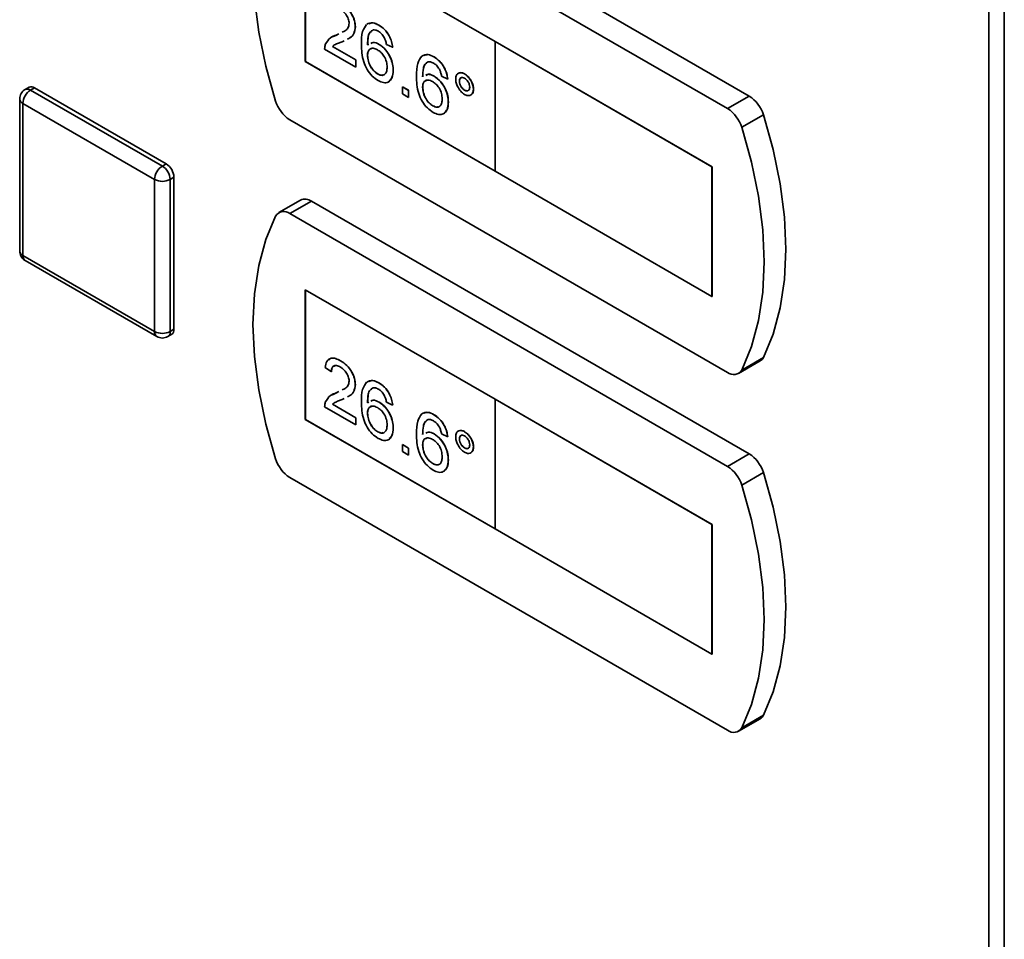
# Paper-space layout 'Blatt1' of a CAD drawing. Units: millimetres. Extents: x 0 to 4200, y 0 to 2970.
# Drawn here: x 3242 to 3332, y 1132 to 1216 of the extents above; entities that cross this region are included whole.
import ezdxf

# ---------------------------------------------------------------- set-up
doc = ezdxf.new("R2010")
doc.units = ezdxf.units.MM

psp = doc.layouts.new('Blatt1')

# ---------------------------------------------------------------- linework, layer by layer
at = {"color": 7, "linetype": 'Continuous', "lineweight": 35, "ltscale": 10}
for p, q in [((3330.178, 745.746), (3330.178, 1393.589)), ((3331.604, 1393.205), (3331.604, 745.362)), ((3308.324, 1209.46), (3268.363, 1232.529)), ((3306.344, 1208.317), (3266.383, 1231.386)), ((3285.126, 1214.441), (3267.802, 1224.442)), ((3267.802, 1224.442), (3267.802, 1212.603)), ((3267.809, 1224.438), (3267.809, 1212.607)), ((3274.515, 1215.933), (3274.522, 1215.937)), ((3270.274, 1214.858), (3270.641, 1215.027)), ((3270.634, 1215.023), (3270.859, 1215.135)), ((3270.634, 1215.023), (3270.641, 1215.027)), ((3270.641, 1215.027), (3270.859, 1215.135)), ((3272.364, 1215.785), (3272.371, 1215.789)), ((3271.345, 1214.513), (3271.155, 1214.418)), ((3273.482, 1214.124), (3273.595, 1214.173)), ((3274.541, 1214.176), (3274.548, 1214.18)), ((3275.773, 1213.916), (3275.214, 1214.174)), ((3285.119, 1214.437), (3285.126, 1214.441)), ((3285.119, 1214.437), (3285.119, 1202.598)), ((3304.918, 1203.008), (3285.119, 1214.437)), ((3304.925, 1203.012), (3285.126, 1214.441)), ((3272.42, 1212.109), (3269.57, 1213.754)), ((3270.288, 1213.985), (3270.295, 1213.989)), ((3270.288, 1213.985), (3272.42, 1212.754)), ((3270.295, 1213.989), (3272.427, 1212.758)), ((3275.773, 1213.916), (3275.78, 1213.92)), ((3267.809, 1212.607), (3267.802, 1212.603)), ((3267.802, 1212.603), (3285.119, 1202.606)), ((3267.809, 1212.607), (3285.119, 1202.614)), ((3272.42, 1212.754), (3272.427, 1212.758)), ((3272.42, 1212.754), (3272.42, 1212.109)), ((3272.427, 1212.758), (3272.427, 1212.113)), ((3273.482, 1213.167), (3273.489, 1213.171)), ((3279.544, 1213.03), (3279.551, 1213.034)), ((3272.42, 1212.109), (3272.427, 1212.113)), ((3274.408, 1211.477), (3274.415, 1211.482)), ((3275.829, 1211.799), (3275.836, 1211.803)), ((3282.337, 1211.482), (3282.344, 1211.486)), ((3279.57, 1211.272), (3279.577, 1211.276)), ((3280.802, 1211.013), (3280.243, 1211.271)), ((3280.802, 1211.013), (3280.809, 1211.017)), ((3281.864, 1210.819), (3281.871, 1210.823)), ((3242.589, 1210.261), (3242.235, 1210.057)), ((3242.735, 1210.007), (3243.089, 1210.212)), ((3242.735, 1210.007), (3254.756, 1203.068)), ((3243.089, 1210.212), (3255.11, 1203.272)), ((3276.667, 1210.303), (3276.674, 1210.307)), ((3276.667, 1209.657), (3276.667, 1210.303)), ((3276.667, 1210.303), (3277.226, 1209.98)), ((3277.226, 1209.335), (3276.667, 1209.657)), ((3276.674, 1210.307), (3277.233, 1209.984)), ((3277.226, 1209.98), (3277.233, 1209.984)), ((3277.226, 1209.98), (3277.226, 1209.335)), ((3277.233, 1209.984), (3277.233, 1209.339)), ((3278.511, 1210.263), (3278.518, 1210.268)), ((3282.34, 1209.996), (3282.348, 1210)), ((3283.149, 1210.079), (3283.156, 1210.083)), ((3241.735, 1209.191), (3241.735, 1195.31)), ((3254.049, 1201.843), (3242.028, 1208.783)), ((3242.028, 1208.783), (3242.028, 1194.902)), ((3277.226, 1209.335), (3277.233, 1209.339)), ((3280.858, 1208.895), (3280.865, 1208.9)), ((3308.324, 1209.46), (3306.344, 1208.317)), ((3279.437, 1208.574), (3279.444, 1208.578)), ((3266.383, 1207.298), (3306.344, 1184.229)), ((3309.613, 1207.754), (3307.633, 1206.611)), ((3254.756, 1203.068), (3255.11, 1203.272)), ((3285.119, 1202.598), (3304.918, 1191.168)), ((3304.918, 1203.008), (3304.925, 1203.012)), ((3304.918, 1191.168), (3304.918, 1203.008)), ((3304.925, 1191.172), (3304.925, 1203.012)), ((3254.049, 1187.962), (3254.049, 1201.843)), ((3255.463, 1201.843), (3255.817, 1202.047)), ((3255.463, 1201.843), (3255.463, 1187.962)), ((3255.817, 1202.047), (3255.817, 1188.166)), ((3267.363, 1199.966), (3265.383, 1198.823)), ((3268.363, 1199.867), (3266.383, 1198.724)), ((3308.324, 1176.798), (3268.363, 1199.867)), ((3306.344, 1175.655), (3266.383, 1198.724)), ((3242.028, 1194.902), (3254.049, 1187.962)), ((3242.235, 1194.444), (3254.256, 1187.504)), ((3285.126, 1181.78), (3267.802, 1191.781)), ((3267.802, 1191.781), (3267.802, 1179.941)), ((3267.809, 1191.777), (3267.809, 1179.945)), ((3304.918, 1191.168), (3304.925, 1191.172)), ((3255.463, 1187.962), (3255.817, 1188.166)), ((3255.256, 1187.504), (3255.61, 1187.708)), ((3309.613, 1185.589), (3307.633, 1184.446)), ((3270.185, 1184.287), (3269.626, 1184.674)), ((3271.023, 1185.287), (3271.03, 1185.291)), ((3307.344, 1184.13), (3309.324, 1185.273)), ((3270.185, 1184.287), (3270.192, 1184.291)), ((3272.364, 1183.123), (3272.371, 1183.127)), ((3274.515, 1183.271), (3274.522, 1183.275)), ((3270.274, 1182.197), (3270.641, 1182.365)), ((3270.634, 1182.361), (3270.859, 1182.473)), ((3270.634, 1182.361), (3270.641, 1182.365)), ((3270.641, 1182.365), (3270.859, 1182.474)), ((3271.337, 1181.848), (3271.155, 1181.757)), ((3285.119, 1181.776), (3285.126, 1181.78)), ((3285.119, 1181.776), (3285.119, 1169.936)), ((3304.918, 1170.346), (3285.119, 1181.776)), ((3304.925, 1170.35), (3285.126, 1181.78)), ((3272.42, 1179.447), (3269.57, 1181.092)), ((3270.288, 1181.323), (3270.295, 1181.328)), ((3270.288, 1181.323), (3272.42, 1180.093)), ((3270.295, 1181.328), (3272.427, 1180.097)), ((3273.482, 1181.462), (3273.595, 1181.511)), ((3274.541, 1181.514), (3274.548, 1181.518)), ((3275.773, 1181.254), (3275.214, 1181.512)), ((3275.773, 1181.254), (3275.78, 1181.258)), ((3272.42, 1180.093), (3272.427, 1180.097)), ((3272.42, 1180.093), (3272.42, 1179.447)), ((3272.427, 1180.097), (3272.427, 1179.451)), ((3273.482, 1180.505), (3273.489, 1180.509)), ((3279.544, 1180.368), (3279.551, 1180.372)), ((3267.809, 1179.945), (3267.802, 1179.941)), ((3267.802, 1179.941), (3285.119, 1169.944)), ((3267.809, 1179.945), (3285.119, 1169.952)), ((3272.42, 1179.447), (3272.427, 1179.451)), ((3275.829, 1179.137), (3275.836, 1179.141)), ((3274.408, 1178.816), (3274.415, 1178.82)), ((3279.57, 1178.611), (3279.577, 1178.615)), ((3280.802, 1178.351), (3280.243, 1178.609)), ((3280.802, 1178.351), (3280.809, 1178.355)), ((3282.337, 1178.82), (3282.344, 1178.824)), ((3276.667, 1177.641), (3276.674, 1177.645)), ((3276.667, 1177.641), (3277.226, 1177.318)), ((3276.667, 1176.996), (3276.667, 1177.641)), ((3276.674, 1177.645), (3277.233, 1177.322)), ((3277.226, 1177.318), (3277.233, 1177.322)), ((3277.226, 1177.318), (3277.226, 1176.673)), ((3277.233, 1177.322), (3277.233, 1176.677)), ((3278.511, 1177.602), (3278.518, 1177.606)), ((3281.864, 1178.158), (3281.871, 1178.162)), ((3282.34, 1177.334), (3282.348, 1177.338)), ((3283.149, 1177.418), (3283.156, 1177.422)), ((3277.226, 1176.673), (3276.667, 1176.996)), ((3277.226, 1176.673), (3277.233, 1176.677)), ((3308.324, 1176.798), (3306.344, 1175.655)), ((3279.437, 1175.913), (3279.444, 1175.917)), ((3280.858, 1176.234), (3280.865, 1176.238)), ((3266.383, 1174.636), (3306.344, 1151.567)), ((3309.613, 1175.092), (3307.633, 1173.949)), ((3304.918, 1170.346), (3304.925, 1170.35)), ((3304.918, 1158.506), (3304.918, 1170.346)), ((3304.925, 1158.51), (3304.925, 1170.35)), ((3285.119, 1169.936), (3304.918, 1158.506)), ((3304.918, 1158.506), (3304.925, 1158.51)), ((3307.344, 1151.468), (3309.324, 1152.611)), ((3309.613, 1152.927), (3307.633, 1151.784))]:
    psp.add_line(p, q, dxfattribs=at)
at = {"color": 7, "linetype": 'Continuous', "lineweight": 35, "ltscale": 10, "flags": 128}
for points in [[(3265.094, 1231.168), (3264.198, 1229.026), (3263.551, 1226.645), (3263.16, 1224.052), (3263.029, 1221.278), (3263.16, 1218.352), (3263.551, 1215.308), (3264.198, 1212.18), (3265.094, 1209.003)], [(3309.613, 1185.589), (3310.509, 1187.732), (3311.156, 1190.113), (3311.547, 1192.705), (3311.678, 1195.479), (3311.547, 1198.405), (3311.156, 1201.449), (3310.509, 1204.577), (3309.613, 1207.754)], [(3307.633, 1184.446), (3308.529, 1186.589), (3309.176, 1188.97), (3309.567, 1191.562), (3309.698, 1194.336), (3309.567, 1197.262), (3309.176, 1200.306), (3308.529, 1203.434), (3307.633, 1206.611)], [(3265.094, 1198.507), (3264.198, 1196.364), (3263.551, 1193.983), (3263.16, 1191.391), (3263.029, 1188.616), (3263.16, 1185.691), (3263.551, 1182.647), (3264.198, 1179.519), (3265.094, 1176.342)], [(3309.613, 1152.927), (3310.509, 1155.07), (3311.156, 1157.451), (3311.547, 1160.043), (3311.678, 1162.818), (3311.547, 1165.743), (3311.156, 1168.787), (3310.509, 1171.915), (3309.613, 1175.092)], [(3307.633, 1151.784), (3308.529, 1153.927), (3309.176, 1156.308), (3309.567, 1158.9), (3309.698, 1161.675), (3309.567, 1164.6), (3309.176, 1167.644), (3308.529, 1170.772), (3307.633, 1173.949)]]:
    psp.add_lwpolyline(points, dxfattribs=at)
at = {"color": 7, "linetype": 'Continuous', "lineweight": 35, "ltscale": 100}
for centre, radius, start, end in [((3242.735, 1209.191), 1, 119.99731, 180), ((3243.563, 1208.713), 1.537, 122.60548, 177.39452), ((3242.796, 1209.803), 0.503, 54.38242, 114.30712), ((3268.068, 1209.911), 3.109, 196.97209, 237.19153), ((3306.639, 1206.847), 3.109, 16.97209, 57.19153), ((3304.66, 1205.704), 3.109, 16.97209, 57.19153), ((3255.584, 1201.773), 1.537, 122.60548, 177.39452), ((3253.928, 1201.773), 1.537, 2.60548, 57.39452), ((3254.282, 1201.977), 1.537, 2.60548, 57.39452), ((3254.756, 1203.208), 1.537, 242.60967, 297.39033), ((3267.778, 1199.061), 0.996, 54.05481, 114.63473), ((3265.83, 1198.071), 0.855, 49.73877, 149.39406), ((3242.735, 1195.31), 1, 180, 240.00269), ((3255.341, 1188.106), 0.48, 304.05635, 7.25583), ((3254.756, 1189.327), 1.537, 242.60967, 297.39033), ((3254.756, 1188.37), 1, 240.00269, 299.99731), ((3308.949, 1185.906), 0.736, 300.63184, 334.4988), ((3306.897, 1184.881), 0.855, 229.73877, 329.39406), ((3306.639, 1174.185), 3.109, 16.97209, 57.19153), ((3268.068, 1177.249), 3.109, 196.97209, 237.19153), ((3304.66, 1173.042), 3.109, 16.97209, 57.19153), ((3308.949, 1153.244), 0.736, 300.63184, 334.4988), ((3306.897, 1152.22), 0.855, 229.73877, 329.39406)]:
    psp.add_arc(centre, radius, start, end, dxfattribs=at)
at = {"color": 1, "linetype": 'Continuous', "lineweight": 35, "ltscale": 100}
for centre, radius, start, end in [((3242.442, 1209.599), 0.503, 54.38242, 114.30712), ((3242.236, 1209.241), 0.503, 185.6948, 245.62534), ((3242.236, 1195.36), 0.503, 185.6948, 245.62534), ((3242.518, 1194.847), 0.493, 173.70115, 234.98667), ((3254.539, 1187.908), 0.493, 173.70115, 234.98667), ((3254.987, 1187.901), 0.48, 304.05635, 7.25583)]:
    psp.add_arc(centre, radius, start, end, dxfattribs=at)
at = {"color": 7, "linetype": 'Continuous', "lineweight": 35, "ltscale": 10}
for points, knots in [([(3271.023, 1217.949), (3271.213, 1217.824), (3271.593, 1217.574), (3272.047, 1216.963), (3272.324, 1216.325), (3272.351, 1215.965), (3272.364, 1215.785)], [0, 0, 0, 0, 0.280482, 0.559644, 0.779749, 1, 1, 1, 1]), ([(3271.03, 1217.953), (3271.22, 1217.828), (3271.6, 1217.578), (3272.054, 1216.967), (3272.331, 1216.329), (3272.358, 1215.969), (3272.371, 1215.789)], [0, 0, 0, 0, 0.280482, 0.559644, 0.779749, 1, 1, 1, 1]), ([(3271.805, 1216.102), (3271.791, 1216.239), (3271.761, 1216.513), (3271.535, 1216.913), (3271.273, 1217.205), (3271.099, 1217.318), (3271.011, 1217.375)], [0, 0, 0, 0, 0.27908, 0.558612, 0.779043, 1, 1, 1, 1]), ([(3271.172, 1215.291), (3271.264, 1215.331), (3271.464, 1215.419), (3271.728, 1215.65), (3271.78, 1215.951), (3271.805, 1216.102)], [0, 0, 0, 0, 0.2992955, 0.6508131, 1, 1, 1, 1]), ([(3272.923, 1214.175), (3272.929, 1214.593), (3272.939, 1215.337), (3273.258, 1215.802), (3273.398, 1216.006)], [0, 0, 0, 0, 0.5613959, 1, 1, 1, 1]), ([(3273.405, 1216.01), (3273.584, 1216.094), (3273.905, 1216.244), (3274.333, 1216.031), (3274.522, 1215.937)], [0, 0, 0, 0, 0.55838, 1, 1, 1, 1]), ([(3273.614, 1216.058), (3273.727, 1216.105), (3273.983, 1216.212), (3274.324, 1216.033), (3274.515, 1215.933)], [0, 0, 0, 0, 0.439929, 1, 1, 1, 1]), ([(3274.515, 1215.933), (3274.689, 1215.816), (3275.038, 1215.581), (3275.453, 1215.011), (3275.696, 1214.427), (3275.747, 1214.086), (3275.773, 1213.916)], [0, 0, 0, 0, 0.280049, 0.559187, 0.779374, 1, 1, 1, 1]), ([(3274.522, 1215.937), (3274.697, 1215.82), (3275.045, 1215.586), (3275.46, 1215.015), (3275.703, 1214.431), (3275.754, 1214.091), (3275.78, 1213.92)], [0, 0, 0, 0, 0.280049, 0.559187, 0.779374, 1, 1, 1, 1]), ([(3272.364, 1215.785), (3272.334, 1215.563), (3272.274, 1215.118), (3271.956, 1214.804), (3271.726, 1214.7), (3271.65, 1214.666)], [0, 0, 0, 0, 0.400819, 0.803581, 1, 1, 1, 1]), ([(3272.371, 1215.789), (3272.341, 1215.567), (3272.281, 1215.122), (3271.963, 1214.808), (3271.733, 1214.704), (3271.657, 1214.67)], [0, 0, 0, 0, 0.400819, 0.803581, 1, 1, 1, 1]), ([(3274.002, 1215.499), (3273.896, 1215.438), (3273.683, 1215.316), (3273.501, 1214.826), (3273.489, 1214.39), (3273.482, 1214.124)], [0, 0, 0, 0, 0.279359, 0.559176, 1, 1, 1, 1]), ([(3273.832, 1215.368), (3273.792, 1215.342), (3273.65, 1215.25), (3273.514, 1214.822), (3273.498, 1214.391), (3273.489, 1214.128)], [0, 0, 0, 0, 0.131228, 0.468562, 1, 1, 1, 1]), ([(3274.478, 1215.373), (3274.384, 1215.42), (3274.217, 1215.502), (3274.068, 1215.5), (3274.002, 1215.499)], [0, 0, 0, 0, 0.559717, 1, 1, 1, 1]), ([(3275.012, 1214.807), (3274.925, 1214.941), (3274.768, 1215.181), (3274.567, 1215.314), (3274.478, 1215.373)], [0, 0, 0, 0, 0.5590039, 1, 1, 1, 1]), ([(3269.57, 1213.754), (3269.572, 1213.839), (3269.575, 1213.989), (3269.612, 1214.113), (3269.629, 1214.168)], [0, 0, 0, 0, 0.559956, 1, 1, 1, 1]), ([(3269.629, 1214.168), (3269.769, 1214.4), (3270.019, 1214.816), (3270.445, 1214.959), (3270.634, 1215.023)], [0, 0, 0, 0, 0.558359, 1, 1, 1, 1]), ([(3270.459, 1214.127), (3270.457, 1214.126), (3270.391, 1214.093), (3270.339, 1214.038), (3270.288, 1213.985)], [0, 0, 0, 0, 0.0297388, 1, 1, 1, 1]), ([(3270.466, 1214.131), (3270.464, 1214.13), (3270.398, 1214.097), (3270.346, 1214.042), (3270.295, 1213.989)], [0, 0, 0, 0, 0.0297388, 1, 1, 1, 1]), ([(3271.155, 1214.418), (3271.051, 1214.379), (3270.881, 1214.313), (3270.661, 1214.232), (3270.554, 1214.176), (3270.509, 1214.152)], [0, 0, 0, 0, 0.4750771, 0.7824807, 1, 1, 1, 1]), ([(3274.451, 1210.872), (3274.267, 1210.997), (3273.9, 1211.246), (3273.423, 1211.877), (3272.964, 1212.917), (3272.94, 1213.656), (3272.923, 1214.175)], [0, 0, 0, 0, 0.186919, 0.373549, 0.560232, 1, 1, 1, 1]), ([(3273.781, 1214.253), (3273.852, 1214.297), (3274.053, 1214.42), (3274.349, 1214.272), (3274.541, 1214.176)], [0, 0, 0, 0, 0.350826, 1, 1, 1, 1]), ([(3273.788, 1214.257), (3273.859, 1214.301), (3274.06, 1214.425), (3274.356, 1214.276), (3274.548, 1214.18)], [0, 0, 0, 0, 0.350826, 1, 1, 1, 1]), ([(3274.541, 1214.176), (3274.741, 1214.029), (3275.141, 1213.736), (3275.568, 1213.033), (3275.798, 1212.361), (3275.819, 1211.986), (3275.829, 1211.799)], [0, 0, 0, 0, 0.2791407, 0.5588147, 0.7791703, 1, 1, 1, 1]), ([(3274.548, 1214.18), (3274.748, 1214.033), (3275.148, 1213.74), (3275.575, 1213.037), (3275.805, 1212.365), (3275.826, 1211.99), (3275.836, 1211.803)], [0, 0, 0, 0, 0.2791407, 0.5588147, 0.7791703, 1, 1, 1, 1]), ([(3275.214, 1214.174), (3275.191, 1214.292), (3275.151, 1214.502), (3275.055, 1214.714), (3275.012, 1214.807)], [0, 0, 0, 0, 0.560488, 1, 1, 1, 1]), ([(3274.386, 1213.684), (3274.253, 1213.745), (3273.985, 1213.866), (3273.68, 1213.768), (3273.504, 1213.519), (3273.489, 1213.284), (3273.482, 1213.167)], [0, 0, 0, 0, 0.27974, 0.559339, 0.779412, 1, 1, 1, 1]), ([(3273.839, 1213.774), (3273.785, 1213.765), (3273.643, 1213.74), (3273.514, 1213.517), (3273.497, 1213.286), (3273.489, 1213.171)], [0, 0, 0, 0, 0.233409, 0.616256, 1, 1, 1, 1]), ([(3275.27, 1212.101), (3275.26, 1212.264), (3275.241, 1212.589), (3275.019, 1213.094), (3274.707, 1213.475), (3274.493, 1213.614), (3274.386, 1213.684)], [0, 0, 0, 0, 0.280456, 0.559364, 0.779311, 1, 1, 1, 1]), ([(3278.434, 1213.107), (3278.613, 1213.19), (3278.934, 1213.341), (3279.362, 1213.128), (3279.551, 1213.034)], [0, 0, 0, 0, 0.55838, 1, 1, 1, 1]), ([(3278.643, 1213.155), (3278.756, 1213.202), (3279.012, 1213.309), (3279.353, 1213.13), (3279.544, 1213.03)], [0, 0, 0, 0, 0.439929, 1, 1, 1, 1]), ([(3273.482, 1213.167), (3273.498, 1212.993), (3273.531, 1212.647), (3273.756, 1212.122), (3274.072, 1211.705), (3274.296, 1211.553), (3274.408, 1211.477)], [0, 0, 0, 0, 0.280082, 0.55977, 0.779688, 1, 1, 1, 1]), ([(3273.489, 1213.171), (3273.505, 1212.998), (3273.538, 1212.651), (3273.763, 1212.127), (3274.079, 1211.709), (3274.303, 1211.557), (3274.415, 1211.482)], [0, 0, 0, 0, 0.280082, 0.55977, 0.779688, 1, 1, 1, 1]), ([(3277.952, 1211.272), (3277.958, 1211.689), (3277.968, 1212.434), (3278.287, 1212.899), (3278.427, 1213.103)], [0, 0, 0, 0, 0.561396, 1, 1, 1, 1]), ([(3279.031, 1212.596), (3278.925, 1212.534), (3278.713, 1212.412), (3278.531, 1211.923), (3278.518, 1211.487), (3278.511, 1211.22)], [0, 0, 0, 0, 0.279359, 0.559176, 1, 1, 1, 1]), ([(3278.861, 1212.465), (3278.821, 1212.439), (3278.679, 1212.346), (3278.543, 1211.919), (3278.528, 1211.488), (3278.518, 1211.224)], [0, 0, 0, 0, 0.131228, 0.468562, 1, 1, 1, 1]), ([(3279.507, 1212.47), (3279.413, 1212.516), (3279.246, 1212.599), (3279.097, 1212.597), (3279.031, 1212.596)], [0, 0, 0, 0, 0.559717, 1, 1, 1, 1]), ([(3280.042, 1211.903), (3279.954, 1212.038), (3279.797, 1212.277), (3279.596, 1212.411), (3279.507, 1212.47)], [0, 0, 0, 0, 0.559004, 1, 1, 1, 1]), ([(3279.544, 1213.03), (3279.719, 1212.912), (3280.067, 1212.678), (3280.482, 1212.107), (3280.725, 1211.524), (3280.776, 1211.183), (3280.802, 1211.013)], [0, 0, 0, 0, 0.280049, 0.559187, 0.779374, 1, 1, 1, 1]), ([(3279.551, 1213.034), (3279.726, 1212.916), (3280.074, 1212.682), (3280.489, 1212.112), (3280.732, 1211.528), (3280.783, 1211.187), (3280.809, 1211.017)], [0, 0, 0, 0, 0.280049, 0.559187, 0.779374, 1, 1, 1, 1]), ([(3274.408, 1211.477), (3274.546, 1211.416), (3274.82, 1211.294), (3275.113, 1211.443), (3275.252, 1211.739), (3275.264, 1211.98), (3275.27, 1212.101)], [0, 0, 0, 0, 0.279489, 0.558551, 0.778978, 1, 1, 1, 1]), ([(3274.415, 1211.482), (3274.559, 1211.406), (3274.746, 1211.307), (3274.873, 1211.38), (3274.902, 1211.396)], [0, 0, 0, 0, 0.769501, 1, 1, 1, 1]), ([(3275.829, 1211.799), (3275.807, 1211.566), (3275.763, 1211.102), (3275.426, 1210.707), (3274.952, 1210.634), (3274.618, 1210.793), (3274.451, 1210.872)], [0, 0, 0, 0, 0.28023, 0.559761, 0.779759, 1, 1, 1, 1]), ([(3275.836, 1211.803), (3275.82, 1211.562), (3275.793, 1211.147), (3275.565, 1210.943), (3275.469, 1210.857)], [0, 0, 0, 0, 0.581485, 1, 1, 1, 1]), ([(3278.811, 1211.35), (3278.881, 1211.393), (3279.082, 1211.517), (3279.378, 1211.369), (3279.57, 1211.272)], [0, 0, 0, 0, 0.350826, 1, 1, 1, 1]), ([(3278.818, 1211.354), (3278.888, 1211.398), (3279.089, 1211.521), (3279.385, 1211.373), (3279.577, 1211.276)], [0, 0, 0, 0, 0.350826, 1, 1, 1, 1]), ([(3280.243, 1211.271), (3280.221, 1211.388), (3280.18, 1211.598), (3280.084, 1211.81), (3280.042, 1211.903)], [0, 0, 0, 0, 0.560488, 1, 1, 1, 1]), ([(3281.528, 1211.015), (3281.542, 1211.145), (3281.57, 1211.404), (3281.792, 1211.579), (3282.056, 1211.615), (3282.243, 1211.526), (3282.337, 1211.482)], [0, 0, 0, 0, 0.279529, 0.55934, 0.779658, 1, 1, 1, 1]), ([(3281.706, 1211.46), (3281.743, 1211.502), (3281.834, 1211.602), (3282.066, 1211.616), (3282.251, 1211.529), (3282.344, 1211.486)], [0, 0, 0, 0, 0.263273, 0.631616, 1, 1, 1, 1]), ([(3282.337, 1211.482), (3282.457, 1211.397), (3282.696, 1211.227), (3282.961, 1210.82), (3283.124, 1210.419), (3283.141, 1210.193), (3283.149, 1210.079)], [0, 0, 0, 0, 0.279563, 0.559286, 0.7796, 1, 1, 1, 1]), ([(3282.344, 1211.486), (3282.464, 1211.401), (3282.703, 1211.231), (3282.968, 1210.824), (3283.131, 1210.423), (3283.148, 1210.197), (3283.156, 1210.083)], [0, 0, 0, 0, 0.279563, 0.559286, 0.7796, 1, 1, 1, 1]), ([(3279.48, 1207.969), (3279.297, 1208.094), (3278.93, 1208.343), (3278.453, 1208.973), (3277.993, 1210.014), (3277.969, 1210.753), (3277.952, 1211.272)], [0, 0, 0, 0, 0.186919, 0.373549, 0.560232, 1, 1, 1, 1]), ([(3279.416, 1210.781), (3279.282, 1210.841), (3279.014, 1210.963), (3278.709, 1210.865), (3278.533, 1210.615), (3278.518, 1210.381), (3278.511, 1210.263)], [0, 0, 0, 0, 0.27974, 0.559339, 0.779412, 1, 1, 1, 1]), ([(3278.868, 1210.871), (3278.814, 1210.862), (3278.672, 1210.837), (3278.543, 1210.614), (3278.526, 1210.383), (3278.518, 1210.268)], [0, 0, 0, 0, 0.233409, 0.616256, 1, 1, 1, 1]), ([(3280.299, 1209.198), (3280.289, 1209.361), (3280.27, 1209.686), (3280.048, 1210.191), (3279.736, 1210.572), (3279.522, 1210.711), (3279.416, 1210.781)], [0, 0, 0, 0, 0.280456, 0.559364, 0.779311, 1, 1, 1, 1]), ([(3279.57, 1211.272), (3279.77, 1211.126), (3280.17, 1210.833), (3280.597, 1210.129), (3280.827, 1209.458), (3280.848, 1209.083), (3280.858, 1208.895)], [0, 0, 0, 0, 0.279141, 0.558815, 0.77917, 1, 1, 1, 1]), ([(3279.577, 1211.276), (3279.777, 1211.13), (3280.177, 1210.837), (3280.604, 1210.133), (3280.834, 1209.462), (3280.855, 1209.087), (3280.865, 1208.9)], [0, 0, 0, 0, 0.279141, 0.558815, 0.77917, 1, 1, 1, 1]), ([(3282.337, 1209.61), (3282.218, 1209.696), (3281.979, 1209.867), (3281.715, 1210.275), (3281.552, 1210.676), (3281.536, 1210.902), (3281.528, 1211.015)], [0, 0, 0, 0, 0.279488, 0.559227, 0.779561, 1, 1, 1, 1]), ([(3282.34, 1211.093), (3282.27, 1211.123), (3282.13, 1211.185), (3281.976, 1211.125), (3281.878, 1211.002), (3281.868, 1210.88), (3281.864, 1210.819)], [0, 0, 0, 0, 0.279558, 0.559263, 0.779588, 1, 1, 1, 1]), ([(3281.864, 1210.819), (3281.872, 1210.733), (3281.889, 1210.562), (3282.019, 1210.308), (3282.175, 1210.108), (3282.285, 1210.033), (3282.34, 1209.996)], [0, 0, 0, 0, 0.279565, 0.559423, 0.7797, 1, 1, 1, 1]), ([(3282.058, 1211.135), (3282.031, 1211.129), (3281.959, 1211.113), (3281.886, 1211.004), (3281.876, 1210.883), (3281.871, 1210.823)], [0, 0, 0, 0, 0.230382, 0.615115, 1, 1, 1, 1]), ([(3281.871, 1210.823), (3281.879, 1210.738), (3281.896, 1210.566), (3282.026, 1210.312), (3282.182, 1210.112), (3282.292, 1210.037), (3282.348, 1210)], [0, 0, 0, 0, 0.279565, 0.559423, 0.7797, 1, 1, 1, 1]), ([(3282.814, 1210.271), (3282.805, 1210.356), (3282.789, 1210.527), (3282.659, 1210.779), (3282.505, 1210.981), (3282.395, 1211.055), (3282.34, 1211.093)], [0, 0, 0, 0, 0.279512, 0.559328, 0.779657, 1, 1, 1, 1]), ([(3278.511, 1210.263), (3278.527, 1210.09), (3278.56, 1209.744), (3278.785, 1209.219), (3279.101, 1208.802), (3279.325, 1208.65), (3279.437, 1208.574)], [0, 0, 0, 0, 0.280082, 0.55977, 0.779688, 1, 1, 1, 1]), ([(3278.518, 1210.268), (3278.534, 1210.094), (3278.567, 1209.748), (3278.792, 1209.223), (3279.108, 1208.806), (3279.332, 1208.654), (3279.444, 1208.578)], [0, 0, 0, 0, 0.280082, 0.55977, 0.779688, 1, 1, 1, 1]), ([(3283.149, 1210.079), (3283.135, 1209.949), (3283.106, 1209.689), (3282.885, 1209.512), (3282.619, 1209.476), (3282.431, 1209.566), (3282.337, 1209.61)], [0, 0, 0, 0, 0.279465, 0.55931, 0.779609, 1, 1, 1, 1]), ([(3282.34, 1209.996), (3282.41, 1209.965), (3282.55, 1209.904), (3282.704, 1209.965), (3282.799, 1210.089), (3282.809, 1210.21), (3282.814, 1210.271)], [0, 0, 0, 0, 0.279549, 0.55928, 0.779603, 1, 1, 1, 1]), ([(3282.348, 1210), (3282.419, 1209.965), (3282.528, 1209.912), (3282.607, 1209.95), (3282.634, 1209.963)], [0, 0, 0, 0, 0.6581615, 1, 1, 1, 1]), ([(3283.156, 1210.083), (3283.148, 1209.946), (3283.135, 1209.748), (3283.02, 1209.666), (3282.985, 1209.641)], [0, 0, 0, 0, 0.695323, 1, 1, 1, 1]), ([(3279.437, 1208.574), (3279.575, 1208.513), (3279.849, 1208.39), (3280.142, 1208.54), (3280.281, 1208.836), (3280.293, 1209.077), (3280.299, 1209.198)], [0, 0, 0, 0, 0.279489, 0.558551, 0.778978, 1, 1, 1, 1]), ([(3280.858, 1208.895), (3280.836, 1208.663), (3280.792, 1208.199), (3280.455, 1207.803), (3279.981, 1207.731), (3279.647, 1207.89), (3279.48, 1207.969)], [0, 0, 0, 0, 0.28023, 0.559761, 0.779759, 1, 1, 1, 1]), ([(3280.865, 1208.9), (3280.849, 1208.659), (3280.822, 1208.244), (3280.594, 1208.04), (3280.498, 1207.954)], [0, 0, 0, 0, 0.5814849, 1, 1, 1, 1]), ([(3279.444, 1208.578), (3279.588, 1208.502), (3279.776, 1208.403), (3279.902, 1208.476), (3279.931, 1208.493)], [0, 0, 0, 0, 0.769501, 1, 1, 1, 1]), ([(3269.626, 1184.674), (3269.658, 1184.879), (3269.723, 1185.287), (3270.097, 1185.564), (3270.565, 1185.522), (3270.87, 1185.365), (3271.023, 1185.287)], [0, 0, 0, 0, 0.280235, 0.558893, 0.779132, 1, 1, 1, 1]), ([(3269.941, 1185.361), (3270.008, 1185.427), (3270.165, 1185.585), (3270.577, 1185.52), (3270.879, 1185.367), (3271.03, 1185.291)], [0, 0, 0, 0, 0.2666549, 0.6328051, 1, 1, 1, 1]), ([(3271.011, 1184.713), (3270.89, 1184.772), (3270.65, 1184.891), (3270.36, 1184.832), (3270.206, 1184.602), (3270.192, 1184.392), (3270.185, 1184.287)], [0, 0, 0, 0, 0.28041, 0.559489, 0.779375, 1, 1, 1, 1]), ([(3270.509, 1184.822), (3270.459, 1184.818), (3270.328, 1184.806), (3270.215, 1184.601), (3270.2, 1184.394), (3270.192, 1184.291)], [0, 0, 0, 0, 0.229717, 0.614212, 1, 1, 1, 1]), ([(3271.805, 1183.44), (3271.791, 1183.577), (3271.761, 1183.852), (3271.535, 1184.251), (3271.273, 1184.544), (3271.099, 1184.657), (3271.011, 1184.713)], [0, 0, 0, 0, 0.27908, 0.558612, 0.779043, 1, 1, 1, 1]), ([(3271.023, 1185.287), (3271.213, 1185.162), (3271.593, 1184.912), (3272.047, 1184.302), (3272.324, 1183.663), (3272.351, 1183.303), (3272.364, 1183.123)], [0, 0, 0, 0, 0.280482, 0.559644, 0.779749, 1, 1, 1, 1]), ([(3271.03, 1185.291), (3271.22, 1185.166), (3271.6, 1184.917), (3272.054, 1184.306), (3272.331, 1183.667), (3272.358, 1183.307), (3272.371, 1183.127)], [0, 0, 0, 0, 0.280482, 0.559644, 0.779749, 1, 1, 1, 1]), ([(3271.172, 1182.629), (3271.264, 1182.669), (3271.464, 1182.757), (3271.728, 1182.988), (3271.78, 1183.29), (3271.805, 1183.44)], [0, 0, 0, 0, 0.299296, 0.650813, 1, 1, 1, 1]), ([(3272.364, 1183.123), (3272.334, 1182.901), (3272.274, 1182.456), (3271.956, 1182.143), (3271.726, 1182.039), (3271.65, 1182.005)], [0, 0, 0, 0, 0.400819, 0.803581, 1, 1, 1, 1]), ([(3272.371, 1183.127), (3272.341, 1182.905), (3272.281, 1182.461), (3271.963, 1182.147), (3271.733, 1182.043), (3271.657, 1182.009)], [0, 0, 0, 0, 0.400819, 0.803581, 1, 1, 1, 1]), ([(3272.923, 1181.513), (3272.929, 1181.931), (3272.939, 1182.675), (3273.258, 1183.14), (3273.398, 1183.344)], [0, 0, 0, 0, 0.5613959, 1, 1, 1, 1]), ([(3273.405, 1183.348), (3273.584, 1183.432), (3273.905, 1183.582), (3274.333, 1183.369), (3274.522, 1183.275)], [0, 0, 0, 0, 0.55838, 1, 1, 1, 1]), ([(3274.002, 1182.837), (3273.896, 1182.776), (3273.683, 1182.654), (3273.501, 1182.164), (3273.489, 1181.728), (3273.482, 1181.462)], [0, 0, 0, 0, 0.279359, 0.559176, 1, 1, 1, 1]), ([(3273.832, 1182.706), (3273.792, 1182.681), (3273.65, 1182.588), (3273.514, 1182.161), (3273.498, 1181.73), (3273.489, 1181.466)], [0, 0, 0, 0, 0.131228, 0.468562, 1, 1, 1, 1]), ([(3273.614, 1183.397), (3273.727, 1183.444), (3273.983, 1183.551), (3274.324, 1183.372), (3274.515, 1183.271)], [0, 0, 0, 0, 0.439929, 1, 1, 1, 1]), ([(3274.478, 1182.712), (3274.384, 1182.758), (3274.217, 1182.84), (3274.068, 1182.838), (3274.002, 1182.837)], [0, 0, 0, 0, 0.559717, 1, 1, 1, 1]), ([(3275.012, 1182.145), (3274.925, 1182.279), (3274.768, 1182.519), (3274.567, 1182.653), (3274.478, 1182.712)], [0, 0, 0, 0, 0.5590039, 1, 1, 1, 1]), ([(3274.515, 1183.271), (3274.689, 1183.154), (3275.038, 1182.92), (3275.453, 1182.349), (3275.696, 1181.765), (3275.747, 1181.425), (3275.773, 1181.254)], [0, 0, 0, 0, 0.280049, 0.559187, 0.779374, 1, 1, 1, 1]), ([(3274.522, 1183.275), (3274.697, 1183.158), (3275.045, 1182.924), (3275.46, 1182.353), (3275.703, 1181.769), (3275.754, 1181.429), (3275.78, 1181.258)], [0, 0, 0, 0, 0.280049, 0.559187, 0.779374, 1, 1, 1, 1]), ([(3269.629, 1181.506), (3269.769, 1181.738), (3270.019, 1182.154), (3270.445, 1182.298), (3270.634, 1182.361)], [0, 0, 0, 0, 0.558359, 1, 1, 1, 1]), ([(3275.214, 1181.512), (3275.191, 1181.63), (3275.151, 1181.84), (3275.055, 1182.052), (3275.012, 1182.145)], [0, 0, 0, 0, 0.560488, 1, 1, 1, 1]), ([(3269.57, 1181.092), (3269.572, 1181.177), (3269.575, 1181.328), (3269.612, 1181.452), (3269.629, 1181.506)], [0, 0, 0, 0, 0.559956, 1, 1, 1, 1]), ([(3270.459, 1181.465), (3270.457, 1181.464), (3270.391, 1181.431), (3270.339, 1181.377), (3270.288, 1181.323)], [0, 0, 0, 0, 0.029739, 1, 1, 1, 1]), ([(3270.466, 1181.469), (3270.464, 1181.468), (3270.398, 1181.435), (3270.346, 1181.381), (3270.295, 1181.328)], [0, 0, 0, 0, 0.029739, 1, 1, 1, 1]), ([(3271.155, 1181.757), (3271.051, 1181.717), (3270.881, 1181.652), (3270.661, 1181.571), (3270.554, 1181.514), (3270.509, 1181.49)], [0, 0, 0, 0, 0.4750771, 0.7824807, 1, 1, 1, 1]), ([(3274.451, 1178.21), (3274.267, 1178.335), (3273.9, 1178.585), (3273.423, 1179.215), (3272.964, 1180.256), (3272.94, 1180.995), (3272.923, 1181.513)], [0, 0, 0, 0, 0.186919, 0.373549, 0.560232, 1, 1, 1, 1]), ([(3274.386, 1181.022), (3274.253, 1181.083), (3273.985, 1181.204), (3273.68, 1181.106), (3273.504, 1180.857), (3273.489, 1180.622), (3273.482, 1180.505)], [0, 0, 0, 0, 0.27974, 0.559339, 0.779412, 1, 1, 1, 1]), ([(3273.839, 1181.112), (3273.785, 1181.103), (3273.643, 1181.078), (3273.514, 1180.856), (3273.497, 1180.625), (3273.489, 1180.509)], [0, 0, 0, 0, 0.233409, 0.616256, 1, 1, 1, 1]), ([(3273.781, 1181.592), (3273.852, 1181.635), (3274.053, 1181.759), (3274.349, 1181.61), (3274.541, 1181.514)], [0, 0, 0, 0, 0.350826, 1, 1, 1, 1]), ([(3273.788, 1181.596), (3273.859, 1181.639), (3274.06, 1181.763), (3274.356, 1181.614), (3274.548, 1181.518)], [0, 0, 0, 0, 0.350826, 1, 1, 1, 1]), ([(3275.27, 1179.44), (3275.26, 1179.602), (3275.241, 1179.927), (3275.019, 1180.432), (3274.707, 1180.813), (3274.493, 1180.953), (3274.386, 1181.022)], [0, 0, 0, 0, 0.280456, 0.559364, 0.779311, 1, 1, 1, 1]), ([(3274.541, 1181.514), (3274.741, 1181.368), (3275.141, 1181.075), (3275.568, 1180.371), (3275.798, 1179.7), (3275.819, 1179.325), (3275.829, 1179.137)], [0, 0, 0, 0, 0.279141, 0.558815, 0.77917, 1, 1, 1, 1]), ([(3274.548, 1181.518), (3274.748, 1181.372), (3275.148, 1181.079), (3275.575, 1180.375), (3275.805, 1179.704), (3275.826, 1179.329), (3275.836, 1179.141)], [0, 0, 0, 0, 0.279141, 0.558815, 0.77917, 1, 1, 1, 1]), ([(3273.482, 1180.505), (3273.498, 1180.332), (3273.531, 1179.986), (3273.756, 1179.461), (3274.072, 1179.043), (3274.296, 1178.892), (3274.408, 1178.816)], [0, 0, 0, 0, 0.280082, 0.55977, 0.779688, 1, 1, 1, 1]), ([(3273.489, 1180.509), (3273.505, 1180.336), (3273.538, 1179.99), (3273.763, 1179.465), (3274.079, 1179.047), (3274.303, 1178.896), (3274.415, 1178.82)], [0, 0, 0, 0, 0.280082, 0.55977, 0.779688, 1, 1, 1, 1]), ([(3277.952, 1178.61), (3277.958, 1179.028), (3277.968, 1179.772), (3278.287, 1180.237), (3278.427, 1180.441)], [0, 0, 0, 0, 0.561396, 1, 1, 1, 1]), ([(3278.434, 1180.445), (3278.613, 1180.529), (3278.934, 1180.679), (3279.362, 1180.466), (3279.551, 1180.372)], [0, 0, 0, 0, 0.55838, 1, 1, 1, 1]), ([(3278.643, 1180.493), (3278.756, 1180.54), (3279.012, 1180.647), (3279.353, 1180.468), (3279.544, 1180.368)], [0, 0, 0, 0, 0.4399294, 1, 1, 1, 1]), ([(3279.544, 1180.368), (3279.719, 1180.251), (3280.067, 1180.017), (3280.482, 1179.446), (3280.725, 1178.862), (3280.776, 1178.522), (3280.802, 1178.351)], [0, 0, 0, 0, 0.280049, 0.559187, 0.779374, 1, 1, 1, 1]), ([(3279.551, 1180.372), (3279.726, 1180.255), (3280.074, 1180.021), (3280.489, 1179.45), (3280.732, 1178.866), (3280.783, 1178.526), (3280.809, 1178.355)], [0, 0, 0, 0, 0.280049, 0.559187, 0.779374, 1, 1, 1, 1]), ([(3274.408, 1178.816), (3274.546, 1178.755), (3274.82, 1178.632), (3275.113, 1178.781), (3275.252, 1179.078), (3275.264, 1179.319), (3275.27, 1179.44)], [0, 0, 0, 0, 0.279489, 0.558551, 0.778978, 1, 1, 1, 1]), ([(3275.829, 1179.137), (3275.807, 1178.905), (3275.763, 1178.441), (3275.426, 1178.045), (3274.952, 1177.973), (3274.618, 1178.131), (3274.451, 1178.21)], [0, 0, 0, 0, 0.28023, 0.559761, 0.779759, 1, 1, 1, 1]), ([(3275.836, 1179.141), (3275.82, 1178.9), (3275.793, 1178.486), (3275.565, 1178.281), (3275.469, 1178.196)], [0, 0, 0, 0, 0.581485, 1, 1, 1, 1]), ([(3279.031, 1179.934), (3278.925, 1179.873), (3278.713, 1179.751), (3278.531, 1179.261), (3278.518, 1178.825), (3278.511, 1178.559)], [0, 0, 0, 0, 0.279359, 0.559176, 1, 1, 1, 1]), ([(3278.861, 1179.803), (3278.821, 1179.777), (3278.679, 1179.685), (3278.543, 1179.258), (3278.528, 1178.826), (3278.518, 1178.563)], [0, 0, 0, 0, 0.131228, 0.468562, 1, 1, 1, 1]), ([(3279.507, 1179.808), (3279.413, 1179.855), (3279.246, 1179.937), (3279.097, 1179.935), (3279.031, 1179.934)], [0, 0, 0, 0, 0.559717, 1, 1, 1, 1]), ([(3280.042, 1179.242), (3279.954, 1179.376), (3279.797, 1179.616), (3279.596, 1179.749), (3279.507, 1179.808)], [0, 0, 0, 0, 0.559004, 1, 1, 1, 1]), ([(3280.243, 1178.609), (3280.221, 1178.727), (3280.18, 1178.937), (3280.084, 1179.149), (3280.042, 1179.242)], [0, 0, 0, 0, 0.560488, 1, 1, 1, 1]), ([(3274.415, 1178.82), (3274.559, 1178.744), (3274.746, 1178.645), (3274.873, 1178.718), (3274.902, 1178.735)], [0, 0, 0, 0, 0.769501, 1, 1, 1, 1]), ([(3279.48, 1175.307), (3279.297, 1175.432), (3278.93, 1175.682), (3278.453, 1176.312), (3277.993, 1177.352), (3277.969, 1178.091), (3277.952, 1178.61)], [0, 0, 0, 0, 0.186919, 0.373549, 0.560232, 1, 1, 1, 1]), ([(3279.416, 1178.119), (3279.282, 1178.18), (3279.014, 1178.301), (3278.709, 1178.203), (3278.533, 1177.954), (3278.518, 1177.719), (3278.511, 1177.602)], [0, 0, 0, 0, 0.27974, 0.559339, 0.779412, 1, 1, 1, 1]), ([(3278.868, 1178.209), (3278.814, 1178.2), (3278.672, 1178.175), (3278.543, 1177.952), (3278.526, 1177.721), (3278.518, 1177.606)], [0, 0, 0, 0, 0.233409, 0.616256, 1, 1, 1, 1]), ([(3278.811, 1178.688), (3278.881, 1178.732), (3279.082, 1178.856), (3279.378, 1178.707), (3279.57, 1178.611)], [0, 0, 0, 0, 0.350826, 1, 1, 1, 1]), ([(3278.818, 1178.692), (3278.888, 1178.736), (3279.089, 1178.86), (3279.385, 1178.711), (3279.577, 1178.615)], [0, 0, 0, 0, 0.350826, 1, 1, 1, 1]), ([(3279.57, 1178.611), (3279.77, 1178.464), (3280.17, 1178.171), (3280.597, 1177.468), (3280.827, 1176.796), (3280.848, 1176.421), (3280.858, 1176.234)], [0, 0, 0, 0, 0.279141, 0.558815, 0.77917, 1, 1, 1, 1]), ([(3279.577, 1178.615), (3279.777, 1178.468), (3280.177, 1178.175), (3280.604, 1177.472), (3280.834, 1176.801), (3280.855, 1176.426), (3280.865, 1176.238)], [0, 0, 0, 0, 0.279141, 0.558815, 0.77917, 1, 1, 1, 1]), ([(3281.528, 1178.353), (3281.542, 1178.483), (3281.57, 1178.742), (3281.792, 1178.918), (3282.056, 1178.953), (3282.243, 1178.865), (3282.337, 1178.82)], [0, 0, 0, 0, 0.279529, 0.55934, 0.779658, 1, 1, 1, 1]), ([(3282.337, 1176.949), (3282.218, 1177.034), (3281.979, 1177.206), (3281.715, 1177.613), (3281.552, 1178.014), (3281.536, 1178.24), (3281.528, 1178.353)], [0, 0, 0, 0, 0.2794881, 0.559227, 0.7795612, 1, 1, 1, 1]), ([(3281.706, 1178.798), (3281.743, 1178.84), (3281.834, 1178.94), (3282.066, 1178.954), (3282.251, 1178.867), (3282.344, 1178.824)], [0, 0, 0, 0, 0.263273, 0.631616, 1, 1, 1, 1]), ([(3282.34, 1178.431), (3282.27, 1178.462), (3282.13, 1178.524), (3281.976, 1178.463), (3281.878, 1178.341), (3281.868, 1178.219), (3281.864, 1178.158)], [0, 0, 0, 0, 0.279558, 0.559263, 0.779588, 1, 1, 1, 1]), ([(3282.058, 1178.473), (3282.031, 1178.467), (3281.959, 1178.451), (3281.886, 1178.342), (3281.876, 1178.222), (3281.871, 1178.162)], [0, 0, 0, 0, 0.230382, 0.615115, 1, 1, 1, 1]), ([(3282.337, 1178.82), (3282.457, 1178.735), (3282.696, 1178.565), (3282.961, 1178.158), (3283.124, 1177.757), (3283.141, 1177.531), (3283.149, 1177.418)], [0, 0, 0, 0, 0.279563, 0.559286, 0.7796, 1, 1, 1, 1]), ([(3282.814, 1177.609), (3282.805, 1177.695), (3282.789, 1177.866), (3282.659, 1178.118), (3282.505, 1178.319), (3282.395, 1178.394), (3282.34, 1178.431)], [0, 0, 0, 0, 0.279512, 0.559328, 0.779657, 1, 1, 1, 1]), ([(3282.344, 1178.824), (3282.464, 1178.739), (3282.703, 1178.569), (3282.968, 1178.162), (3283.131, 1177.762), (3283.148, 1177.535), (3283.156, 1177.422)], [0, 0, 0, 0, 0.279563, 0.559286, 0.7796, 1, 1, 1, 1]), ([(3278.511, 1177.602), (3278.527, 1177.429), (3278.56, 1177.082), (3278.785, 1176.558), (3279.101, 1176.14), (3279.325, 1175.988), (3279.437, 1175.913)], [0, 0, 0, 0, 0.280082, 0.55977, 0.779688, 1, 1, 1, 1]), ([(3278.518, 1177.606), (3278.534, 1177.433), (3278.567, 1177.086), (3278.792, 1176.562), (3279.108, 1176.144), (3279.332, 1175.992), (3279.444, 1175.917)], [0, 0, 0, 0, 0.280082, 0.55977, 0.779688, 1, 1, 1, 1]), ([(3280.299, 1176.536), (3280.289, 1176.699), (3280.27, 1177.024), (3280.048, 1177.529), (3279.736, 1177.91), (3279.522, 1178.049), (3279.416, 1178.119)], [0, 0, 0, 0, 0.280456, 0.559364, 0.779311, 1, 1, 1, 1]), ([(3281.864, 1178.158), (3281.872, 1178.072), (3281.889, 1177.9), (3282.019, 1177.646), (3282.175, 1177.447), (3282.285, 1177.372), (3282.34, 1177.334)], [0, 0, 0, 0, 0.279565, 0.559423, 0.7797, 1, 1, 1, 1]), ([(3281.871, 1178.162), (3281.879, 1178.076), (3281.896, 1177.904), (3282.026, 1177.65), (3282.182, 1177.451), (3282.292, 1177.376), (3282.348, 1177.338)], [0, 0, 0, 0, 0.279565, 0.559423, 0.7797, 1, 1, 1, 1]), ([(3283.149, 1177.418), (3283.135, 1177.288), (3283.106, 1177.028), (3282.885, 1176.851), (3282.619, 1176.814), (3282.431, 1176.904), (3282.337, 1176.949)], [0, 0, 0, 0, 0.279465, 0.55931, 0.779609, 1, 1, 1, 1]), ([(3282.34, 1177.334), (3282.41, 1177.303), (3282.55, 1177.242), (3282.704, 1177.304), (3282.799, 1177.427), (3282.809, 1177.549), (3282.814, 1177.609)], [0, 0, 0, 0, 0.279549, 0.55928, 0.779603, 1, 1, 1, 1]), ([(3282.348, 1177.338), (3282.419, 1177.303), (3282.528, 1177.25), (3282.607, 1177.288), (3282.634, 1177.301)], [0, 0, 0, 0, 0.6581615, 1, 1, 1, 1]), ([(3283.156, 1177.422), (3283.148, 1177.284), (3283.135, 1177.086), (3283.02, 1177.004), (3282.985, 1176.979)], [0, 0, 0, 0, 0.695323, 1, 1, 1, 1]), ([(3279.437, 1175.913), (3279.575, 1175.851), (3279.849, 1175.729), (3280.142, 1175.878), (3280.281, 1176.174), (3280.293, 1176.416), (3280.299, 1176.536)], [0, 0, 0, 0, 0.279489, 0.558551, 0.778978, 1, 1, 1, 1]), ([(3279.444, 1175.917), (3279.588, 1175.841), (3279.776, 1175.742), (3279.902, 1175.815), (3279.931, 1175.831)], [0, 0, 0, 0, 0.769501, 1, 1, 1, 1]), ([(3280.858, 1176.234), (3280.836, 1176.001), (3280.792, 1175.537), (3280.455, 1175.142), (3279.981, 1175.069), (3279.647, 1175.228), (3279.48, 1175.307)], [0, 0, 0, 0, 0.28023, 0.559761, 0.779759, 1, 1, 1, 1]), ([(3280.865, 1176.238), (3280.849, 1175.997), (3280.822, 1175.582), (3280.594, 1175.378), (3280.498, 1175.293)], [0, 0, 0, 0, 0.5814849, 1, 1, 1, 1])]:
    psp.add_open_spline(points, degree=3, knots=knots, dxfattribs=at)

doc.saveas('drawing.dxf')
